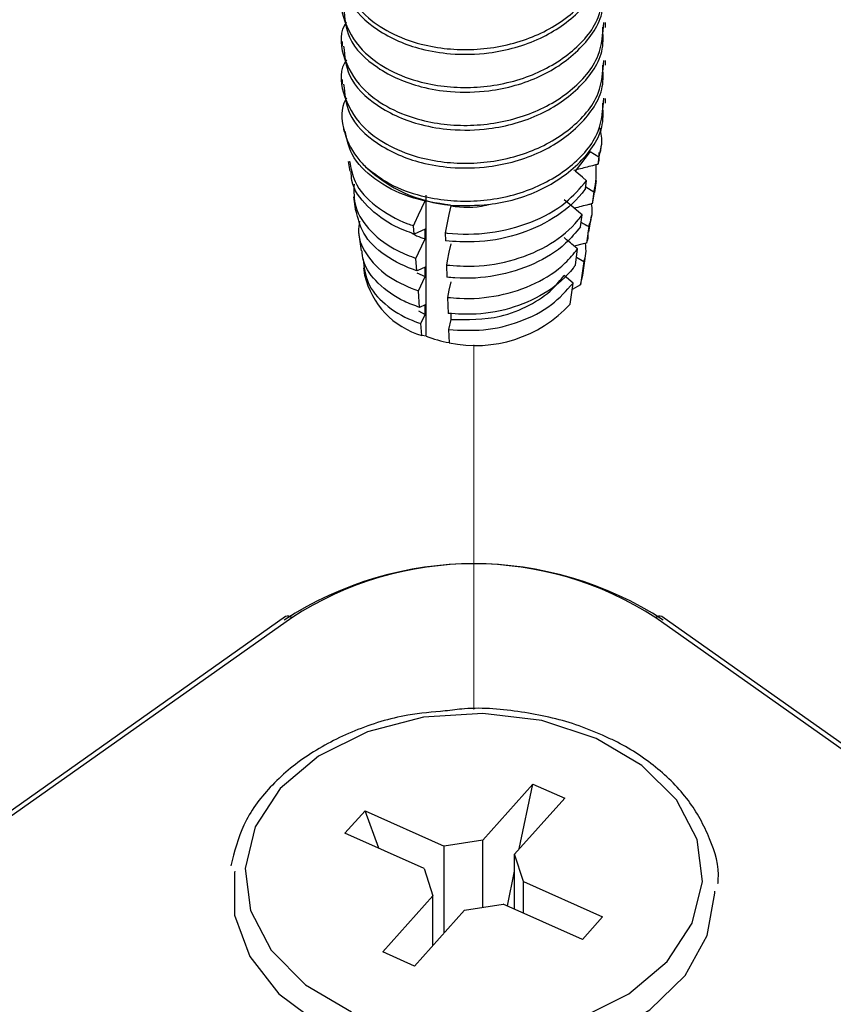
# Model space of a CAD drawing. Units: inches. Extents: x 0.1 to 10.9, y 0.1 to 8.4.
# Drawn here: x 7.9 to 8, y 6.9 to 7 of the extents above; entities that cross this region are included whole.
import ezdxf

# ---------------------------------------------------------------- set-up
doc = ezdxf.new("R2010")
doc.units = ezdxf.units.IN
doc.header["$MEASUREMENT"] = 0
doc.linetypes.add('PHANTOM', pattern=[0.49999999999999994, 0.25, -0.05, 0.05, -0.05, 0.05, -0.05])

msp = doc.modelspace()

# ---------------------------------------------------------------- linework, layer by layer
at = {"color": 7, "linetype": 'Continuous', "lineweight": 25}
for p, q in [((7.938742291401337, 6.993484378511322), (7.938742291401337, 6.9940356921425)), ((7.908042306050188, 6.991827357653369), (7.908042306050188, 6.991275604027273)), ((7.938742291401337, 6.989064922898584), (7.938742291401337, 6.989616236529762)), ((7.908042306050188, 6.987407902040631), (7.908042306050188, 6.986856148414535)), ((7.938742291401337, 6.984645467285846), (7.938742291401337, 6.985196780917024)), ((7.908170711233507, 6.981975578128633), (7.908260836859034, 6.981349758691486)), ((7.936950192103821, 6.978999012514173), (7.935227758668185, 6.976701799051779)), ((7.936950192103821, 6.978999012514173), (7.937981320192141, 6.978399006112165)), ((7.93816729137712, 6.978875373942456), (7.938298336529941, 6.97978499010116)), ((7.908766611016288, 6.977838452587728), (7.908930509122923, 6.976700919061945)), ((7.937981320192141, 6.978399006112165), (7.937853501668712, 6.977504789775562)), ((7.936432758081263, 6.974691755605305), (7.936551043381487, 6.975584358627213)), ((7.937499452425386, 6.974238854170595), (7.937701116762408, 6.975638771331966)), ((7.936456004479385, 6.974867166912273), (7.937398253594443, 6.974318933245515)), ((7.937398253594443, 6.974318933245515), (7.937197982574657, 6.97291754943442)), ((7.937438513129361, 6.974248827388717), (7.937197982574657, 6.97291754943442)), ((7.909362070804153, 6.973704993671131), (7.909598861402061, 6.972060732665774)), ((7.917836079578347, 6.957450261447184), (7.917836079578347, 6.973912671272021)), ((7.935840451590304, 6.97022316722682), (7.936024222800698, 6.971609737875704)), ((7.936829266834093, 6.969586347916745), (7.937106976959296, 6.971514112313712)), ((7.916449728926921, 6.969367377112981), (7.916377203098079, 6.97033961921489)), ((7.917718380938012, 6.968836009918046), (7.917718380938012, 6.96994098381996)), ((7.936815186996744, 6.970238713713893), (7.936542463480603, 6.968330309093279)), ((7.909955770612348, 6.969583414617297), (7.910268167003519, 6.967414826335681)), ((7.92006362717886, 6.969519762019284), (7.920097213457535, 6.968578172896602)), ((7.935248218431833, 6.965754725513307), (7.935497475552393, 6.967635117124196)), ((7.936108408494844, 6.964581992394153), (7.936512030498834, 6.96738402669148)), ((7.916768651909362, 6.965092239833065), (7.916660853154663, 6.966536889811011)), ((7.935368337044213, 6.96666126170759), (7.936232120399047, 6.966158640847242)), ((7.910552257055019, 6.965442329122136), (7.910676188956681, 6.964581992394153)), ((7.917718380938012, 6.964416700970281), (7.917718380938012, 6.965521528207222)), ((7.92019797229356, 6.965756925487892), (7.920248351711573, 6.964347621768289)), ((7.936232120399047, 6.966158640847242), (7.935847711506438, 6.963468071928924)), ((7.916763518635329, 6.964851855943333), (7.917718380938012, 6.964416700970281)), ((7.916944576543733, 6.962734307072105), (7.917718380938012, 6.964416700970281)), ((7.934970654971603, 6.96366064303766), (7.933928747007813, 6.964540486206969)), ((7.935847711506438, 6.963468071928924), (7.936108408494844, 6.964581992394153)), ((7.934646158720211, 6.961212657983658), (7.934970654971603, 6.96366064303766)), ((7.935847711506438, 6.963468071928924), (7.934872389440108, 6.962919398267249)), ((7.917087574891803, 6.960816955888176), (7.916944576543733, 6.962734307072105)), ((7.920332390740747, 6.961994088956502), (7.920399416633125, 6.960117070639977)), ((7.917718380938012, 6.961102072594484), (7.917087574891803, 6.960816955888176)), ((7.917718380938012, 6.959997245357542), (7.917718380938012, 6.961102072594484)), ((7.916937903287489, 6.960431373675788), (7.917718380938012, 6.959997245357542)), ((7.917228226600316, 6.958931577668226), (7.917718380938012, 6.959997245357542)), ((7.920704773105621, 6.959394012326142), (7.920466735855447, 6.958231105760137)), ((7.920704773105621, 6.96010988405633), (7.920704773105621, 6.959394012326142)), ((7.917332065400761, 6.957540167075253), (7.917228226600316, 6.958931577668226)), ((7.920466735855447, 6.958231105760137), (7.92052173522009, 6.956690536890254)), ((7.917836079578347, 6.957450261447184), (7.917332065400761, 6.957540167075253)), ((7.901457415452739, 6.924754679149341), (7.854554250615434, 6.891589182279991)), ((8.298158886056832, 6.67461786208453), (7.944605517002188, 6.924617987395083)), ((8.29888055105343, 6.674754700503761), (7.945327181998786, 6.924754679149341)), ((7.939199812782678, 6.910556629833085), (7.938410901896243, 6.910933705477075)), ((7.92446379634773, 6.898700086800882), (7.930297468956646, 6.905221251467832)), ((7.928705054019026, 6.897654218882837), (7.930297468956646, 6.905221251467832)), ((7.930297468956646, 6.905221251467832), (7.93399481957787, 6.90356745723927)), ((7.93399481957787, 6.90356745723927), (7.928161146968954, 6.897046292572321)), ((7.90838410876832, 6.899491490991847), (7.91072297508287, 6.902105940789499)), ((7.91072297508287, 6.902105940789499), (7.919945268546149, 6.897980988441301)), ((7.912315316688004, 6.897733124637978), (7.91072297508287, 6.902105940789499)), ((7.917606475564085, 6.895366538643648), (7.90838410876832, 6.899491490991847)), ((7.92446379634773, 6.898700086800882), (7.919945268546149, 6.897980988441301)), ((7.92446379634773, 6.890858644052564), (7.92446379634773, 6.898700086800882)), ((7.919945268546149, 6.88786213200186), (7.919945268546149, 6.897980988441301)), ((7.929178121887439, 6.893851196149014), (7.928161146968954, 6.897046292572321)), ((7.928161146968954, 6.890645539847696), (7.928161146968954, 6.897046292572321)), ((7.917606475564085, 6.895366538643648), (7.918623450482571, 6.892171442220342)), ((7.927310270131689, 6.891026135451023), (7.928161146968954, 6.895069542074578)), ((7.929178121887439, 6.893851196149014), (7.938400415350718, 6.889726097135843)), ((7.929178121887439, 6.890190585103372), (7.929178121887439, 6.893851196149014)), ((7.912789777873654, 6.885650277553392), (7.918623450482571, 6.892171442220342)), ((7.918623450482571, 6.886384482405128), (7.918623450482571, 6.892171442220342)), ((7.922320801103794, 6.89051764799178), (7.916487128494878, 6.883996483324831)), ((7.922320801103794, 6.89051764799178), (7.926839328905375, 6.891236746351361)), ((7.936061622368654, 6.88711164733819), (7.926839328905375, 6.891236746351361)), ((7.938400415350718, 6.889726097135843), (7.936061622368654, 6.88711164733819)), ((7.916487128494878, 6.883996483324831), (7.912789777873654, 6.885650277553392))]:
    msp.add_line(p, q, dxfattribs=at)
at = {"color": 7, "linetype": 'PHANTOM', "lineweight": 18}
msp.add_line((7.923392262059519, 6.956459686223727), (7.923392262059519, 6.913939750750983), dxfattribs=at)
at = {"color": 8, "linetype": 'Continuous', "lineweight": 25}
msp.add_line((7.902179080449336, 6.924617987395083), (7.854669162621295, 6.891023348816548), dxfattribs=at)
at = {"color": 7, "linetype": 'Continuous', "lineweight": 25, "flags": 128}
for points in [[(7.936551043381487, 6.975584358627213), (7.93606748896755, 6.97599267391032), (7.935227758668185, 6.976701799051779)], [(7.916377203098079, 6.97033961921489), (7.916540441212338, 6.97069454844805), (7.916966429624617, 6.971620737748633), (7.917718380938012, 6.973255465530785)], [(7.936024222800698, 6.971609737875704), (7.935643187202453, 6.971931520825107), (7.934786003771376, 6.972655459128776), (7.933928747007813, 6.973379250767474)], [(7.920704773105621, 6.972652232499384), (7.920502962103625, 6.971666350555044), (7.92030115110163, 6.970680468610702), (7.92006362717886, 6.969519762019284)], [(7.917718380938012, 6.96994098381996), (7.917292319193247, 6.969748412711224), (7.916866330780968, 6.96955584160249), (7.916449728926921, 6.969367377112981)], [(7.916660853154663, 6.966536889811011), (7.916966429624617, 6.967201282135894), (7.917718380938012, 6.968836009918046)], [(7.920704773105621, 6.968232923551618), (7.920502962103625, 6.967247041607277), (7.92030115110163, 6.966261012997964), (7.92019797229356, 6.965756925487892)], [(7.936542463480603, 6.968330309093279), (7.93614177477606, 6.968227790277585), (7.935108813375585, 6.967963353332383)], [(7.917718380938012, 6.965521528207222), (7.917292319193247, 6.965328957098486), (7.916866330780968, 6.965136385989751), (7.916768651909362, 6.965092239833065)], [(7.920704773105621, 6.96381346793888), (7.920502962103625, 6.962827585994539), (7.920332390740747, 6.961994088956502)], [(7.943005548818491, 6.907399372972653), (7.937655577288484, 6.910552963208776), (7.931333583654028, 6.912620059329504), (7.924470396271487, 6.913459716296383), (7.917533729737785, 6.91301473477018), (7.910996358591387, 6.911315327735209), (7.905303704353415, 6.908477507184621), (7.900843769208299, 6.904694430887041), (7.8979205163113, 6.900224229193859), (7.896733043362421, 6.895371085257792), (7.897362456091392, 6.890466168586475), (7.899765708328817, 6.885843581986989), (7.903779048633035, 6.881818215155037), (7.90912902016304, 6.878664624918914)], [(7.935788238860138, 6.877902260392481), (7.94148089309811, 6.880740227608041), (7.945940828243225, 6.884523157240649), (7.948864081140225, 6.888993505598803), (7.950051480756616, 6.893846502869898), (7.949422141360132, 6.898751419541215), (7.947018889122707, 6.9033740061407), (7.943005548818491, 6.907399372972653)], [(7.895536550517742, 6.895064262135572), (7.895510517485145, 6.894920970457556), (7.895520857365698, 6.889940667990436), (7.897282450348959, 6.885118617028513), (7.900684711045753, 6.880757827404727), (7.905513655261377, 6.877132269287483), (7.911466053165435, 6.874469860043862), (7.918167762413385, 6.872937797742376), (7.925197781202008, 6.87263244126988), (7.932114354634495, 6.873572857072784), (7.938482914397682, 6.875700085832189), (7.943903211781945, 6.878880222428313), (7.9480347640539, 6.882913655833746), (7.950617974212435, 6.887547095641187), (7.951490484133127, 6.892488971885545), (7.951487990828596, 6.892725982480911)]]:
    msp.add_lwpolyline(points, dxfattribs=at)
at = {"color": 7, "linetype": 'Continuous', "lineweight": 25}
for centre, radius, start, end in [((7.922327659485506, 6.989511277830315), 0.01685690684229715, 226.7887230246641, 264.3598803496627), ((7.920062334392527, 6.966787248286413), 0.009641725970654422, 193.2217265149017, 253.5503754150502), ((7.923601137291068, 6.971391532030879), 0.01502005243797132, 258.1693655560583, 317.3369445377323), ((7.923133394046688, 6.971469074737095), 0.01498628261557401, 249.2998342207502, 259.9609758359848), ((7.923392298725762, 6.890433978979537), 0.04048687552724679, 56.92173436090362, 123.0782656390953), ((7.923392298725762, 6.892049239932871), 0.03886803237752844, 56.92232815812198, 123.0776718418781)]:
    msp.add_arc(centre, radius, start, end, dxfattribs=at)
at = {"color": 8, "linetype": 'Continuous', "lineweight": 25}
for centre, radius, start, end in [((7.9017138398397, 6.924135109976255), 0.00067053667048722, 46.06568820341163, 112.4834560544794), ((7.945070757611823, 6.924135109976255), 0.0006705366704866702, 67.51654394545048, 133.9343117965337)]:
    msp.add_arc(centre, radius, start, end, dxfattribs=at)
at = {"color": 7, "linetype": 'Continuous', "lineweight": 25}
for points, knots in [([(7.908552480156612, 7.002937815971073), (7.908467905129611, 7.00281204224782), (7.907641067122217, 7.00158242993312), (7.908144059273275, 6.998224074823525), (7.910382532238923, 6.994950134579217), (7.913692450718242, 6.992704282932385), (7.917953055348239, 6.991139140402181), (7.923449921920919, 6.990623720121166), (7.929529575716539, 6.991778827327531), (7.934639273511584, 6.994548729395027), (7.938197387740218, 6.998483959943946), (7.938449159725207, 7.001575798775389), (7.938556320216358, 7.002891763169745)], [0, 0, 0, 0, 0.01038558632071307, 0.10153348811683, 0.2026353694187318, 0.282303843982353, 0.371835711282409, 0.5132055148700908, 0.6569481426436526, 0.7907263042963191, 0.9109278499833564, 1, 1, 1, 1]), ([(7.908224830608315, 7.000131675054519), (7.908342684450922, 6.998957221425471), (7.908623867177677, 6.996155139910267), (7.912282718622508, 6.992799059829533), (7.916531204897101, 6.990987610050881), (7.921015743589885, 6.990266996434248), (7.925760398904536, 6.990371303177729), (7.931132431750822, 6.991858513867949), (7.935809454940226, 6.995047638139406), (7.938620261898766, 6.998913198316047), (7.938474573984222, 7.001480792201438), (7.938426595048288, 7.002326369701219)], [0, 0, 0, 0, 0.0837390687640387, 0.1997896646411074, 0.3354595748443293, 0.4189747274253012, 0.5280952743439272, 0.6793425531853733, 0.8158528439175801, 0.9393554047942172, 1, 1, 1, 1]), ([(7.908552480156612, 6.998518360358334), (7.908467904920391, 6.998392586618885), (7.907641092277924, 6.997163014908382), (7.908144127319152, 6.993804707882354), (7.910382432224558, 6.990530669811076), (7.913692506540801, 6.988284997777625), (7.917953050604384, 6.986719842220079), (7.923449907077444, 6.986204225691914), (7.929529631862439, 6.987359340581425), (7.93463917500572, 6.990129437909682), (7.938197450449718, 6.994064561640059), (7.938449175892108, 6.997156431764923), (7.938556320216358, 6.99847245422198)], [0, 0, 0, 0, 0.01038558461737093, 0.1015301055565246, 0.2026347840088894, 0.2823013115688914, 0.3718331641848075, 0.5132032784787242, 0.656945882677028, 0.790725663419257, 0.9109245487347029, 1, 1, 1, 1]), ([(7.908224830608315, 6.995712366106753), (7.908342683398231, 6.994537909194192), (7.908623863613415, 6.99173581984499), (7.912282756756563, 6.988379806330676), (7.916531152438998, 6.986568033513334), (7.921015763377021, 6.985847797260959), (7.925760397055472, 6.98595173764374), (7.931132426685438, 6.987439091910338), (7.935809509038301, 6.990628187221991), (7.938620230780377, 6.994493808946564), (7.938474564256233, 6.997061388582799), (7.938426595048288, 6.997906914088481)], [0, 0, 0, 0, 0.083739045446036, 0.1997896090076259, 0.335460923732263, 0.4189754725503884, 0.5280959081400425, 0.6793431448651323, 0.8158533975846481, 0.9393589795893954, 1, 1, 1, 1]), ([(7.908552480156612, 6.994098904745596), (7.908467904991186, 6.993973131067143), (7.907641093040813, 6.992743559952949), (7.908144081968147, 6.989385265846022), (7.910382533566292, 6.986111372673365), (7.913692449614527, 6.983865512376751), (7.917953064435249, 6.982300405247189), (7.923449904664047, 6.981784762527309), (7.929529625093731, 6.982939892269775), (7.934639234738642, 6.98570998120239), (7.938197391393096, 6.989645189473526), (7.938449160815785, 6.99273703245046), (7.938556320216358, 6.994052998609241)], [0, 0, 0, 0, 0.01038560076692934, 0.1015302634355878, 0.2026322853688991, 0.2823008707503382, 0.3718328625880638, 0.5132031967121587, 0.6569460244298571, 0.7907260131993145, 0.9109277260851475, 1, 1, 1, 1]), ([(7.908224830608315, 6.991292910494015), (7.908342683398231, 6.990118453581454), (7.908623863613415, 6.987316364232251), (7.912282756756563, 6.983960350717938), (7.916531152438998, 6.982148577900596), (7.921015763377021, 6.981428341648221), (7.925760397055472, 6.981532282031002), (7.931132426685438, 6.983019636297599), (7.935809509038301, 6.986208731609252), (7.938620230780377, 6.990074353333826), (7.938474564256233, 6.992641932970061), (7.938426595048288, 6.993487458475743)], [0, 0, 0, 0, 0.083739045446036, 0.1997896090076259, 0.335460923732263, 0.4189754725503884, 0.5280959081400425, 0.6793431448651323, 0.8158533975846481, 0.9393589795893954, 1, 1, 1, 1]), ([(7.908552480156612, 6.98967959579783), (7.908467904329379, 6.989553773233427), (7.907641289001313, 6.988324026345273), (7.908143984215771, 6.984965871195052), (7.910382554328034, 6.98169190163021), (7.913692444282711, 6.979446067941991), (7.917953060802065, 6.977880908561433), (7.923449894791556, 6.977365564403392), (7.929529641912016, 6.978520377527656), (7.934639232765374, 6.981290540339323), (7.938197391724469, 6.985225731383862), (7.938449160914717, 6.988317576098226), (7.938556320216358, 6.989633542996502)], [0, 0, 0, 0, 0.01038842390482218, 0.101532916852156, 0.2026347505224512, 0.282303187552276, 0.3718350126716463, 0.5132047496565035, 0.656946663233858, 0.7907264028903532, 0.9109278919474578, 1, 1, 1, 1]), ([(7.908224830608315, 6.986873454881276), (7.908342683392443, 6.985698997976021), (7.908623863593816, 6.982896908644245), (7.912282756879743, 6.979540894949751), (7.916531151985364, 6.977729122860326), (7.921015764482799, 6.977008884640033), (7.925760390447409, 6.977112834757389), (7.9311324879259, 6.978600145881593), (7.935809412382793, 6.981789421712073), (7.938620264463516, 6.985654975198609), (7.938474574619612, 6.988222571298801), (7.938426595048288, 6.989068149527976)], [0, 0, 0, 0, 0.08373883259640426, 0.1997891011782796, 0.3354600710507725, 0.4189744075898964, 0.528094565814978, 0.679341418096724, 0.8158533632641511, 0.9393555758289659, 0.9999999999999999, 0.9999999999999999, 0.9999999999999999, 0.9999999999999999]), ([(7.908554826796171, 6.985248700317246), (7.908510343351219, 6.98517674581565), (7.907866342376487, 6.984135037620299), (7.908045561200002, 6.981456677812494), (7.909229615921747, 6.978836573282727), (7.910424505198528, 6.977599531120735), (7.910785894356021, 6.977225393003177)], [0, 0, 0, 0, 0.02877529147901605, 0.416589042973895, 0.823549848233851, 1, 1, 1, 1]), ([(7.910785894356021, 6.977225393003177), (7.911702786279651, 6.97650896258033), (7.91365012509327, 6.974987373466382), (7.917972739680383, 6.973479733086949), (7.923443542256599, 6.972940129336733), (7.929531171481639, 6.974102631078345), (7.934638903616587, 6.976870710655524), (7.938197449857396, 6.98080634175081), (7.938449178270497, 6.983898140183944), (7.938556320216358, 6.985214087383764)], [0, 0, 0, 0, 0.09991240104406802, 0.2121987242994422, 0.3894951953218232, 0.5697675023702631, 0.7375430482008021, 0.8882917181494683, 0.9999999999999999, 0.9999999999999999, 0.9999999999999999, 0.9999999999999999]), ([(7.920670966829487, 6.972735978198613), (7.922173051875501, 6.97270585355466), (7.925757112151785, 6.972633974442344), (7.931133328026576, 6.974197105047014), (7.935809245573345, 6.977366162447274), (7.938620283656187, 6.981235917416567), (7.938474579374395, 6.983803214244454), (7.938426595048288, 6.984648693915238)], [0, 0, 0, 0, 0.1878068856369704, 0.4481179013200294, 0.6830651526285454, 0.8956248582147758, 1, 1, 1, 1]), ([(7.920670966829487, 6.972735978198613), (7.919028242977521, 6.972979036337639), (7.915895517816002, 6.973442555721575), (7.911931417181918, 6.975531693151703), (7.909085559748469, 6.978226065438938), (7.908594721352784, 6.980448499755232), (7.908389388707326, 6.981378211696128)], [0, 0, 0, 0, 0.3062356568985021, 0.5840008633050222, 0.8259748952072975, 1, 1, 1, 1]), ([(7.937981320192141, 6.978399006112165), (7.938125353773374, 6.978886834676779), (7.938449647277238, 6.979985187110636), (7.938250021311541, 6.981117422768423), (7.938139058369936, 6.98174678077172)], [0, 0, 0, 0, 0.4441457491939013, 1, 1, 1, 1]), ([(7.937982933506838, 6.978894000393948), (7.937997133820883, 6.978480322658519), (7.938013398529406, 6.978006505828234), (7.93787151074403, 6.977561297715378), (7.937853501668712, 6.977504789775562)], [0, 0, 0, 0, 0.8730752244060678, 0.9999999999999999, 0.9999999999999999, 0.9999999999999999, 0.9999999999999999]), ([(7.908924349194083, 6.977870278886734), (7.909073830959657, 6.977055659012774), (7.909451070641619, 6.974999843435583), (7.912036855724065, 6.972393863355533), (7.914578330686202, 6.970967326639597), (7.916149989749917, 6.97041890416289), (7.916377203098079, 6.97033961921489)], [0, 0, 0, 0, 0.2190732040649956, 0.5528641270100246, 0.9353579659033046, 1, 1, 1, 1]), ([(7.916449728926921, 6.969367377112981), (7.915706942138006, 6.969644711795197), (7.913700129605891, 6.970393996413835), (7.911060721198425, 6.972353836730561), (7.9091355767645, 6.974799625610554), (7.909120254213598, 6.976347008076044), (7.909116553640388, 6.976720718833216)], [0, 0, 0, 0, 0.2154160012606145, 0.5819967955797998, 0.8990473929310737, 0.9999999999999999, 0.9999999999999999, 0.9999999999999999, 0.9999999999999999]), ([(7.937853501668712, 6.977504789775562), (7.937727221960746, 6.977472479150705), (7.937309061540546, 6.977365486311673), (7.936375839415982, 6.977126350406945), (7.935568813397833, 6.976919851664429), (7.93505366734597, 6.976788038055539)], [0, 0, 0, 0, 0.1353033902737205, 0.4480412842441417, 0.9999999999999999, 0.9999999999999999, 0.9999999999999999, 0.9999999999999999]), ([(7.937398253594443, 6.974318933245515), (7.937406373431608, 6.974344927075026), (7.937719258207953, 6.975346557202262), (7.937685996159206, 6.976413930432891), (7.937653597311357, 6.977453603700201)], [0, 0, 0, 0, 0.02595152522259852, 1, 1, 1, 1]), ([(7.92006362717886, 6.969519762019284), (7.920144830004513, 6.969510262247453), (7.921873470923175, 6.969308031670215), (7.925303577509836, 6.969343351835461), (7.930032581870889, 6.970567389978436), (7.933981572351392, 6.972644759246738), (7.935780564889339, 6.974702893893165), (7.936551043381487, 6.975584358627213)], [0, 0, 0, 0, 0.01339500786344619, 0.2851521300231676, 0.5548574942984491, 0.809352890937811, 1, 1, 1, 1]), ([(7.909434743297967, 6.975209922952725), (7.909418891021863, 6.974316803674296), (7.909382577998627, 6.972270923265701), (7.911412445047068, 6.969421888993969), (7.914021894275889, 6.967536573500263), (7.915951020221581, 6.966805786916988), (7.916660853154663, 6.966536889811011)], [0, 0, 0, 0, 0.2154859059709794, 0.4936164787864704, 0.8136732850803798, 1, 1, 1, 1]), ([(7.936432758081263, 6.974691755605305), (7.936295287580232, 6.974507479992858), (7.935281649205815, 6.973148724253678), (7.932695230251345, 6.970997131078947), (7.928342323411846, 6.969096934277511), (7.923985104182634, 6.968318321010484), (7.921214354512601, 6.968503507420963), (7.920097213457535, 6.968578172896602)], [0, 0, 0, 0, 0.03793097877966341, 0.2796839713367181, 0.5426047778995952, 0.8155824084268496, 1, 1, 1, 1]), ([(7.916768651909362, 6.965092239833065), (7.916760926751634, 6.965094730988506), (7.915449678464022, 6.96551757326852), (7.913132767369216, 6.96665298936239), (7.910430556433242, 6.969102868027556), (7.909910580004161, 6.971180485829101), (7.909685173738306, 6.972081119096935)], [0, 0, 0, 0, 0.002330449919175547, 0.3955645403546504, 0.7379813155190919, 1, 1, 1, 1]), ([(7.920704773105621, 6.972652232499384), (7.922088001667587, 6.972510613939881), (7.923600241422798, 6.972355786876845), (7.925018759531062, 6.972799742571244), (7.925139775205431, 6.972837617024473)], [0, 0, 0, 0, 0.9146886644133337, 1, 1, 1, 1]), ([(7.937197982574657, 6.97291754943442), (7.93706571592341, 6.972883667054732), (7.936642210194174, 6.972775178771533), (7.935945819503924, 6.972596935640234), (7.935381684911395, 6.972452616176127), (7.935108813375585, 6.972382808945121)], [0, 0, 0, 0, 0.1899414654232436, 0.6081752132325229, 1, 1, 1, 1]), ([(7.936815186996744, 6.970238713713893), (7.937057485306454, 6.970994845711158), (7.937342325328692, 6.971883736166787), (7.937136729927435, 6.972762793227526), (7.937106023636975, 6.972894083038839)], [0, 0, 0, 0, 0.8506469975876656, 1, 1, 1, 1]), ([(7.91009048238948, 6.970896212785074), (7.910015948379924, 6.970465716024385), (7.909762820949345, 6.969003691647096), (7.911077277882134, 6.96647037745299), (7.913582038299253, 6.964094920771506), (7.91581537952314, 6.963191224086525), (7.916944576543733, 6.962734307072105)], [0, 0, 0, 0, 0.1120107079991157, 0.3804032935130792, 0.686726440433548, 1, 1, 1, 1]), ([(7.92019797229356, 6.965756925487892), (7.921275564395065, 6.965680645321476), (7.923945161255316, 6.965491670947518), (7.92814745895839, 6.966219285133263), (7.932348722052835, 6.968021828932628), (7.934877558285145, 6.970087645523155), (7.935874785880046, 6.971411374020343), (7.936024222800698, 6.971609737875704)], [0, 0, 0, 0, 0.1839094574782439, 0.4556122020280229, 0.7174141523497789, 0.9576538403987108, 1, 1, 1, 1]), ([(7.935840451590304, 6.97022316722682), (7.935285454882939, 6.969555275400054), (7.933791138137515, 6.967756990964085), (7.930384658973969, 6.965707808104271), (7.925960843407734, 6.96433908733333), (7.922460973742967, 6.964132641876048), (7.920567716880024, 6.964316592026867), (7.920248351711573, 6.964347621768289)], [0, 0, 0, 0, 0.1494101562981289, 0.4022836451636773, 0.6714227928010729, 0.9445737569052747, 1, 1, 1, 1]), ([(7.935912170761799, 6.970764214309932), (7.935917866209657, 6.970760889831991), (7.936218640111335, 6.970585325727774), (7.936519764597297, 6.970410363177368), (7.936815186996744, 6.970238713713893)], [0, 0, 0, 0, 0.01893597757608004, 1, 1, 1, 1]), ([(7.916219024925367, 6.969480749136631), (7.916389157360642, 6.969376384643772), (7.916856124127526, 6.969089932799782), (7.917383283980806, 6.968934691405974), (7.917718380938012, 6.968836009918046)], [0, 0, 0, 0, 0.3643352104298213, 1, 1, 1, 1]), ([(7.935497475552393, 6.967635117124196), (7.935369390485573, 6.967743309759174), (7.934846549469718, 6.968184950214109), (7.934323591362949, 6.9686264520187), (7.933928747007813, 6.968959795154736)], [0, 0, 0, 0, 0.2449789954032404, 1, 1, 1, 1]), ([(7.936677175257735, 6.969599694429231), (7.936691361736449, 6.969282021029565), (7.936710726424776, 6.968848393594691), (7.936577964618133, 6.968439617706812), (7.936542463480603, 6.968330309093279)], [0, 0, 0, 0, 0.7325952513985515, 1, 1, 1, 1]), ([(7.917087574891803, 6.960816955888176), (7.91647110557472, 6.961041954728515), (7.914702294044527, 6.961687535184906), (7.912283949734451, 6.963379415704352), (7.910558847444313, 6.965612734791431), (7.910409187833108, 6.967049693655787), (7.910369585831919, 6.967429932827836)], [0, 0, 0, 0, 0.1976302180917159, 0.5670527288028179, 0.8854361693826084, 1, 1, 1, 1]), ([(7.920332390740747, 6.961994088956502), (7.920794336806025, 6.961950621103711), (7.922779576034772, 6.961763815558571), (7.926309713373067, 6.962044756662484), (7.93054568183706, 6.963436486880872), (7.933681722740968, 6.965420981437613), (7.935034989757542, 6.967071160237292), (7.935497475552393, 6.967635117124196)], [0, 0, 0, 0, 0.08250781744950046, 0.3545819916890303, 0.6216143704007742, 0.8706848119978334, 0.9999999999999999, 0.9999999999999999, 0.9999999999999999, 0.9999999999999999]), ([(7.936232120399047, 6.966158640847242), (7.936327533564004, 6.966462004365891), (7.936546625237312, 6.967158600280626), (7.936462453638338, 6.967886721089473), (7.936414938287118, 6.968297749469411)], [0, 0, 0, 0, 0.4354942546057518, 1, 1, 1, 1]), ([(7.910497331022863, 6.966456957401064), (7.910608116427178, 6.96551755742462), (7.910846190899913, 6.963498815375847), (7.913076388536897, 6.960957380982175), (7.915380487494784, 6.959584546160067), (7.916883419163511, 6.959053428416155), (7.917228226600316, 6.958931577668226)], [0, 0, 0, 0, 0.2586562987853114, 0.5558445386757672, 0.8981004197672249, 1, 1, 1, 1]), ([(7.935248218431833, 6.965754725513307), (7.935161924019228, 6.96563688690367), (7.93428880241647, 6.964444603039543), (7.932028756864531, 6.962481048016659), (7.928099477006854, 6.960687728300163), (7.924079388518173, 6.959899634787353), (7.921486957753347, 6.960052811879821), (7.920399416633125, 6.960117070639977)], [0, 0, 0, 0, 0.02647138847190655, 0.2678358937988806, 0.5303417095333814, 0.802975373435142, 1, 1, 1, 1]), ([(7.920704773105621, 6.959394012326142), (7.92265580270507, 6.959381384313005), (7.925831506398506, 6.959360829613082), (7.929834831540251, 6.960930358914263), (7.932381143716666, 6.962605191694598), (7.933502308748154, 6.964007220590062), (7.933928747007813, 6.964540486206969)], [0, 0, 0, 0, 0.3914060425007879, 0.6370941861437586, 0.8619677573469405, 1, 1, 1, 1]), ([(7.920466735855447, 6.958231105760137), (7.921830631021564, 6.958161391448936), (7.924654547779011, 6.958017049408195), (7.928771187922803, 6.959039038032306), (7.932458942101827, 6.960838192938476), (7.934178671005653, 6.962770678563557), (7.934970654971603, 6.96366064303766)], [0, 0, 0, 0, 0.2525912549649387, 0.5229849737724901, 0.7803210427824294, 1, 1, 1, 1]), ([(7.920057100587589, 6.913748206297055), (7.918599751653735, 6.913627411096709), (7.914993950958094, 6.913328537294204), (7.909545678461265, 6.911618771610081), (7.904051498262522, 6.908833931765635), (7.899610306059103, 6.90510422058344), (7.896340427528334, 6.900692803286905), (7.895478554732692, 6.897321209570388), (7.895064142641705, 6.895700054790841)], [0, 0, 0, 0, 0.1322810716217952, 0.3272923656056696, 0.5129554742090269, 0.6871062140274328, 0.8495520815171366, 1, 1, 1, 1]), ([(7.938410901896243, 6.910933705477075), (7.937377775205031, 6.911358274281946), (7.934334942307116, 6.912608742339622), (7.928926682583911, 6.913756592359984), (7.923755489642447, 6.914237413365207), (7.92080454005996, 6.91384707439002), (7.920057100587589, 6.913748206297055)], [0, 0, 0, 0, 0.1782391407991604, 0.5249616779166839, 0.879678597384133, 1, 1, 1, 1]), ([(7.951856266574243, 6.893632372010222), (7.951873996792759, 6.893774710242671), (7.952093752790804, 6.895538911868568), (7.950996662536489, 6.89900900852677), (7.948556546133742, 6.903536412710083), (7.94465806072591, 6.907387849629744), (7.941331140070703, 6.909551175408216), (7.939412290842523, 6.910456393230917), (7.939199812782678, 6.910556629833085)], [0, 0, 0, 0, 0.01933033570258339, 0.2395885426501415, 0.468253566267313, 0.7137492115788913, 0.9683028706686073, 1, 1, 1, 1])]:
    msp.add_open_spline(points, degree=3, knots=knots, dxfattribs=at)

doc.saveas('drawing.dxf')
